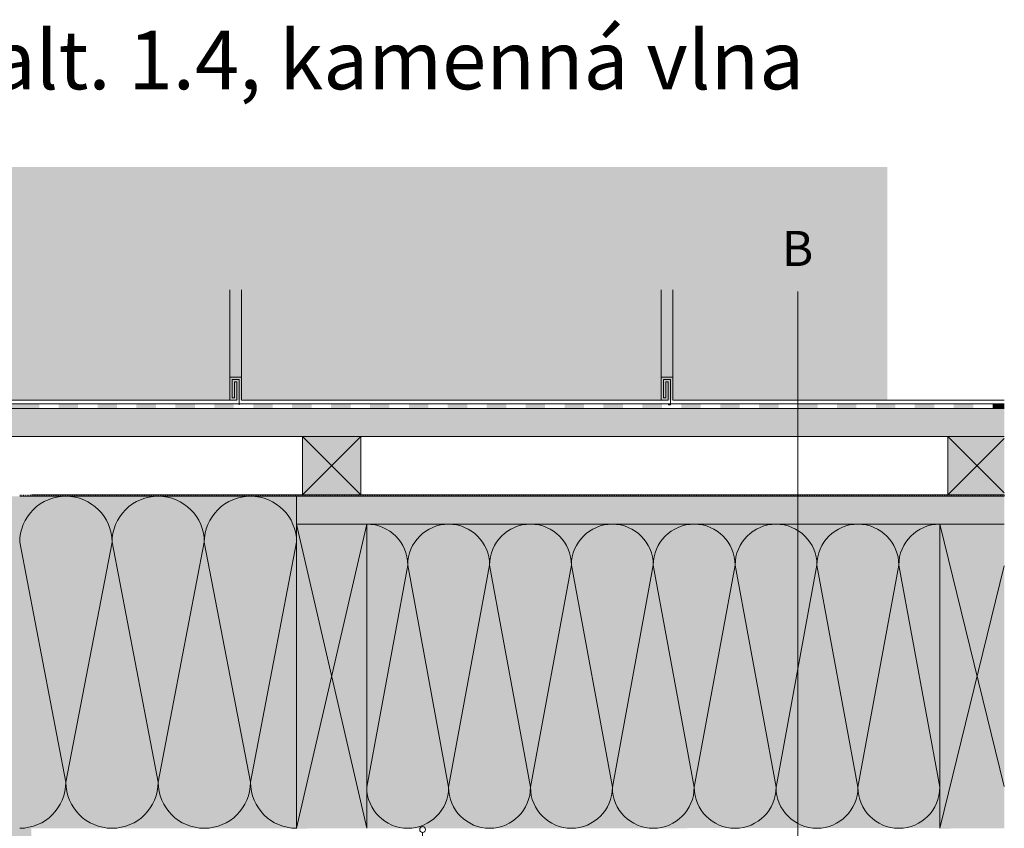
# Model space of a CAD drawing. Extents: x 11.49 to 14.89, y 20.64 to 22.4.
# Drawn here: x 12.43 to 13.27, y 21.71 to 22.4 of the extents above; entities that cross this region are included whole.
import ezdxf

# ---------------------------------------------------------------- set-up
doc = ezdxf.new("R2010")
doc.units = 0
doc.header["$MEASUREMENT"] = 0
doc.linetypes.add('PUNKTLINIE__ENG', pattern=[0.000448028, 0, -0.000448028])
for name, color, linetype, lineweight in [('0_Stift_Nr__7', 7, 'Continuous', 0), ('FARBEN_Stift_Nr__30', 30, 'Continuous', 0), ('FARBEN_Stift_Nr__32', 32, 'Continuous', 0), ('FARBEN_Stift_Nr__40', 40, 'Continuous', 0), ('LINIEN_Stift_Nr__1', 1, 'Continuous', 0), ('LINIEN_Stift_Nr__7', 7, 'Continuous', 0), ('OBJEKTE_Stift_Nr__7', 7, 'Continuous', 0), ('STRUKTUR_Stift_Nr__7', 7, 'Continuous', 0)]:
    doc.layers.add(name, color=color, linetype=linetype, lineweight=lineweight)
doc.layers.add('FARBEN_Stift_Nr__242', color=7, linetype='Continuous', lineweight=0, true_color=0xd0efef)
doc.layers.add('FARBEN_Stift_Nr__243', color=7, linetype='Continuous', lineweight=0, true_color=0xc3c146)
doc.layers.add('LINIEN', color=7, linetype='Continuous')
doc.styles.add('ERSTELLTER_STIL_1', font='arial.ttf')

# ---------------------------------------------------------------- blocks, each defined once
blk = doc.blocks.new('weiche Dämmung_2')
at = {"layer": '0_Stift_Nr__7', "linetype": 'Continuous'}
for p, q in [((0, 0.035), (0.035, 0.22499)), ((0.07, 0.035), (0.035, 0.22499)), ((0.07, 0.035), (0.105, 0.22499)), ((0.14, 0.035), (0.105, 0.22499)), ((0.14, 0.035), (0.17499, 0.22499)), ((0.20999, 0.035), (0.17499, 0.22499)), ((0.20999, 0.035), (0.24499, 0.22499)), ((0.27999, 0.035), (0.24499, 0.22499)), ((0.27999, 0.035), (0.31499, 0.22499)), ((0.34999, 0.035), (0.31499, 0.22499)), ((0.34999, 0.035), (0.38499, 0.22499)), ((0.41999, 0.035), (0.38499, 0.22499)), ((0.41999, 0.035), (0.45499, 0.22499)), ((0.48998, 0.035), (0.45499, 0.22499))]:
    blk.add_line(p, q, dxfattribs=at)
for centre, start, end in [((0, 0.22499), 0, 90), ((0.07, 0.22499), 90, 180), ((0.07, 0.22499), 0, 90), ((0.14, 0.22499), 90, 180), ((0.14, 0.22499), 0, 90), ((0.20999, 0.22499), 90, 180), ((0.20999, 0.22499), 0, 90), ((0.27999, 0.22499), 90, 180), ((0.27999, 0.22499), 0, 90), ((0.34999, 0.22499), 90, 180), ((0.34999, 0.22499), 0, 90), ((0.41999, 0.22499), 90, 180), ((0.41999, 0.22499), 0, 90), ((0.48998, 0.22499), 90, 180), ((0.035, 0.035), 180, 270), ((0.035, 0.035), 270, 0), ((0.105, 0.035), 180, 270), ((0.105, 0.035), 270, 0), ((0.17499, 0.035), 180, 270), ((0.17499, 0.035), 270, 0), ((0.24499, 0.035), 180, 270), ((0.24499, 0.035), 270, 0), ((0.31499, 0.035), 180, 270), ((0.31499, 0.035), 270, 0), ((0.38499, 0.035), 180, 270), ((0.38499, 0.035), 270, 0), ((0.45499, 0.035), 180, 270), ((0.45499, 0.035), 270, 0)]:
    blk.add_arc(centre, 0.035, start, end, dxfattribs=at)
blk = doc.blocks.new('weiche Dämmung_3')
at = {"layer": '0_Stift_Nr__7', "linetype": 'Continuous'}
for p, q in [((0, 0.03947), (0.03947, 0.24444)), ((0.07894, 0.03947), (0.03947, 0.24444)), ((0.07894, 0.03947), (0.11841, 0.24444)), ((0.15788, 0.03947), (0.11841, 0.24444)), ((0.15788, 0.03947), (0.19735, 0.24444)), ((0.23682, 0.03947), (0.19735, 0.24444))]:
    blk.add_line(p, q, dxfattribs=at)
for centre, start, end in [((0, 0.24444), 0, 90), ((0.07894, 0.24444), 90, 180), ((0.07894, 0.24444), 0, 90), ((0.15788, 0.24444), 90, 180), ((0.15788, 0.24444), 0, 90), ((0.23682, 0.24444), 90, 180), ((0.03947, 0.03947), 180, 270), ((0.03947, 0.03947), 270, 0), ((0.11841, 0.03947), 180, 270), ((0.11841, 0.03947), 270, 0), ((0.19735, 0.03947), 180, 270), ((0.19735, 0.03947), 270, 0)]:
    blk.add_arc(centre, 0.03947, start, end, dxfattribs=at)
blk = doc.blocks.new('Linie_1', base_point=(12.77617, 21.44304))
at = {"layer": 'LINIEN_Stift_Nr__1', "linetype": 'Continuous'}
blk.add_line((12.77617, 21.44304), (12.77617, 21.70903), dxfattribs=at)
blk.add_circle((12.77617, 21.71153), 0.0025, dxfattribs=at)

msp = doc.modelspace()

# ---------------------------------------------------------------- hatches: boundary and pattern name
at = {"layer": 'FARBEN_Stift_Nr__242', "linetype": 'Continuous'}
msp.add_hatch(color=256, dxfattribs=at).paths.add_polyline_path([(11.68951, 22.27791), (11.68951, 22.07855), (13.17351, 22.07855), (13.17351, 22.27791)], flags=0)
at = {"layer": 'FARBEN_Stift_Nr__243', "linetype": 'Continuous'}
h = msp.add_hatch(color=256, dxfattribs=at)
h.paths.add_polyline_path([(12.43161, 21.99654), (12.18503, 21.99655), (12.18503, 21.71253), (12.2466, 21.71253), (12.4216, 21.71253), (12.4216, 21.5723), (12.42161, 21.41076), (12.4216, 21.17266), (12.4216, 21.16076), (12.42162, 21.16076), (12.42161, 20.92276), (12.4216, 20.89456), (12.42169, 20.73676), (12.44161, 20.73676), (12.44161, 21.71253), (12.61662, 21.71253), (12.66843, 21.71253), (12.66843, 21.99654), (12.43161, 21.99655)], flags=0)
h.paths.add_polyline_path([(12.43161, 21.84265), (12.4316, 21.85253), (12.43161, 21.97253), (12.43161, 21.85253)], flags=0)
at = {"layer": 'FARBEN_Stift_Nr__30', "linetype": 'Continuous'}
for points in [[(11.60962, 22.04755), (12.43161, 22.04754), (13.27362, 22.04755), (13.27362, 22.07155), (12.43161, 22.07154), (11.60962, 22.07155)], [(13.27362, 21.99655), (12.66843, 21.99654), (12.66843, 21.97254), (12.72843, 21.97254), (13.21841, 21.97264), (13.21841, 21.97255), (13.22052, 21.97255), (13.27362, 21.97255)]]:
    msp.add_hatch(color=256, dxfattribs=at).paths.add_polyline_path(points, flags=0)
at = {"layer": 'FARBEN_Stift_Nr__32', "linetype": 'Continuous'}
for points in [[(12.72346, 21.99754), (12.72346, 22.04754), (12.67346, 22.04754), (12.67346, 21.99754)], [(13.27362, 22.04754), (13.22539, 22.04754), (13.22539, 21.99754), (13.27362, 21.99754)], [(12.72843, 21.97254), (12.66843, 21.97252), (12.66843, 21.71238), (12.72843, 21.71265)], [(13.27362, 21.97246), (13.21841, 21.97255), (13.21842, 21.7124), (13.27362, 21.71253)]]:
    msp.add_hatch(color=256, dxfattribs=at).paths.add_polyline_path(points, flags=0)
at = {"layer": 'FARBEN_Stift_Nr__40', "linetype": 'Continuous'}
msp.add_hatch(color=256, dxfattribs=at).paths.add_polyline_path([(12.72843, 21.97254), (12.72843, 21.71265), (13.21841, 21.71275), (13.21841, 21.97264)], flags=0)
at = {"layer": 'OBJEKTE_Stift_Nr__7', "linetype": 'Continuous'}
for points in [[(12.43161, 22.07155), (12.41492, 22.07155), (12.41492, 22.07555), (12.43161, 22.07555)], [(12.43161, 22.07155), (12.44829, 22.07155), (12.44829, 22.07555), (12.43161, 22.07555)], [(12.46493, 22.07155), (12.48157, 22.07155), (12.48157, 22.07555), (12.46493, 22.07555)], [(12.49821, 22.07155), (12.51485, 22.07155), (12.51485, 22.07555), (12.49821, 22.07555)], [(12.53149, 22.07155), (12.54813, 22.07155), (12.54813, 22.07555), (12.53149, 22.07555)], [(12.56477, 22.07155), (12.58141, 22.07155), (12.58141, 22.07555), (12.56477, 22.07555)], [(12.59805, 22.07155), (12.61469, 22.07155), (12.61469, 22.07555), (12.59805, 22.07555)], [(12.63133, 22.07155), (12.64797, 22.07155), (12.64797, 22.07555), (12.63133, 22.07555)], [(12.66461, 22.07155), (12.68125, 22.07155), (12.68125, 22.07555), (12.66461, 22.07555)], [(12.69789, 22.07155), (12.71453, 22.07155), (12.71453, 22.07555), (12.69789, 22.07555)], [(12.73117, 22.07155), (12.7478, 22.07155), (12.7478, 22.07555), (12.73117, 22.07555)], [(12.76444, 22.07155), (12.78108, 22.07155), (12.78108, 22.07555), (12.76444, 22.07555)], [(12.79772, 22.07155), (12.81436, 22.07155), (12.81436, 22.07555), (12.79772, 22.07555)], [(12.831, 22.07155), (12.84764, 22.07155), (12.84764, 22.07555), (12.831, 22.07555)], [(12.86428, 22.07155), (12.88092, 22.07155), (12.88092, 22.07555), (12.86428, 22.07555)], [(12.89756, 22.07155), (12.9142, 22.07155), (12.9142, 22.07555), (12.89756, 22.07555)], [(12.93084, 22.07155), (12.94748, 22.07155), (12.94748, 22.07555), (12.93084, 22.07555)], [(12.96412, 22.07155), (12.98076, 22.07155), (12.98076, 22.07555), (12.96412, 22.07555)], [(12.9974, 22.07155), (13.01404, 22.07155), (13.01404, 22.07555), (12.9974, 22.07555)], [(13.03068, 22.07155), (13.04732, 22.07155), (13.04732, 22.07555), (13.03068, 22.07555)], [(13.06396, 22.07155), (13.0806, 22.07155), (13.0806, 22.07555), (13.06396, 22.07555)], [(13.09724, 22.07155), (13.11388, 22.07155), (13.11388, 22.07555), (13.09724, 22.07555)], [(13.13052, 22.07155), (13.14716, 22.07155), (13.14716, 22.07555), (13.13052, 22.07555)], [(13.16379, 22.07155), (13.18043, 22.07155), (13.18043, 22.07555), (13.16379, 22.07555)], [(13.19707, 22.07155), (13.21371, 22.07155), (13.21371, 22.07555), (13.19707, 22.07555)], [(13.23035, 22.07155), (13.24699, 22.07155), (13.24699, 22.07555), (13.23035, 22.07555)], [(13.26363, 22.07155), (13.27362, 22.07155), (13.27362, 22.07555), (13.26363, 22.07555)]]:
    msp.add_hatch(color=256, dxfattribs=at).paths.add_polyline_path(points, flags=0)

# ---------------------------------------------------------------- linework, layer by layer
at = {"layer": 'LINIEN_Stift_Nr__7', "linetype": 'PUNKTLINIE__ENG'}
for p, q in [((12.61123, 22.0983), (12.61123, 22.17306)), ((12.62123, 22.0983), (12.62123, 22.17306)), ((12.98016, 22.0983), (12.98016, 22.17306)), ((12.99016, 22.0983), (12.99016, 22.17306))]:
    msp.add_line(p, q, dxfattribs=at)
at = {"layer": 'LINIEN_Stift_Nr__7', "linetype": 'Continuous'}
for p, q in [((13.09706, 22.17149), (13.09706, 21.44503)), ((12.61123, 22.0983), (12.61123, 22.07846)), ((12.61123, 22.0983), (12.62123, 22.0983)), ((12.61323, 22.08055), (12.61323, 22.0963)), ((12.61923, 22.0963), (12.61323, 22.0963)), ((12.61923, 22.07455), (12.61923, 22.0963)), ((12.62123, 22.07855), (12.62123, 22.0983)), ((12.98016, 22.0983), (12.98016, 22.07846)), ((12.98016, 22.0983), (12.99016, 22.0983)), ((12.98216, 22.08055), (12.98216, 22.0963)), ((12.98816, 22.0963), (12.98216, 22.0963)), ((12.98816, 22.07455), (12.98816, 22.0963)), ((12.99016, 22.07855), (12.99016, 22.0983)), ((12.61723, 22.0943), (12.61523, 22.0943)), ((12.61523, 22.08055), (12.61523, 22.0943)), ((12.61723, 22.0943), (12.61723, 22.07855)), ((12.98616, 22.0943), (12.98416, 22.0943)), ((12.98416, 22.08055), (12.98416, 22.0943)), ((12.98616, 22.0943), (12.98616, 22.07855)), ((12.61723, 22.07855), (12.24598, 22.07855)), ((12.61523, 22.08055), (12.61323, 22.08055)), ((12.98616, 22.07855), (12.62123, 22.07855)), ((12.98416, 22.08055), (12.98216, 22.08055)), ((13.27362, 22.07855), (12.99016, 22.07855)), ((12.43161, 22.07154), (11.60962, 22.07155)), ((12.43161, 22.07154), (11.78525, 22.07155)), ((12.43161, 22.07154), (13.27362, 22.07155)), ((12.43161, 22.07154), (13.07796, 22.07155)), ((12.60099, 22.07158), (12.76306, 22.07155)), ((12.98816, 22.07455), (12.98616, 22.07455)), ((12.99962, 22.07148), (13.16135, 22.07148)), ((12.72346, 22.04754), (12.67339, 21.99754)), ((12.72346, 21.99754), (12.67339, 22.04754)), ((12.67346, 22.04754), (12.72346, 21.99754)), ((12.67346, 21.99754), (12.67346, 22.04754)), ((12.67346, 21.99754), (12.72346, 22.04754)), ((12.72346, 22.04754), (12.72346, 21.99754)), ((12.90341, 22.04755), (12.99341, 22.04755)), ((13.27362, 21.99932), (13.22532, 22.04754)), ((13.27362, 22.04577), (13.22532, 21.99754)), ((13.22539, 21.99754), (13.22539, 22.04754)), ((13.22539, 21.99754), (13.27362, 22.04577)), ((12.43161, 21.99654), (13.27362, 21.99655)), ((13.27362, 21.99755), (12.44161, 21.99754)), ((12.66843, 21.99655), (12.66843, 21.71253)), ((12.66843, 21.97254), (13.27362, 21.97255)), ((12.66843, 21.71265), (12.72843, 21.97254)), ((12.66843, 21.97253), (12.72843, 21.71265)), ((12.72843, 21.97254), (12.72843, 21.71265)), ((13.21841, 21.97264), (13.27362, 21.74821)), ((13.21841, 21.97264), (13.21841, 21.71275)), ((13.22841, 21.97255), (13.27362, 21.97255)), ((13.21841, 21.71275), (13.27362, 21.93697))]:
    msp.add_line(p, q, dxfattribs=at)
at = {"layer": 'OBJEKTE_Stift_Nr__7', "linetype": 'Continuous'}
for p, q in [((11.60962, 22.07555), (12.43161, 22.07554)), ((12.43161, 22.07154), (11.60962, 22.07155)), ((13.27362, 22.07555), (12.43161, 22.07554)), ((12.43161, 22.07154), (13.27362, 22.07155))]:
    msp.add_line(p, q, dxfattribs=at)
at = {"layer": 'STRUKTUR_Stift_Nr__7', "linetype": 'Continuous'}
for p, q in [((11.60962, 22.04755), (12.43161, 22.04754)), ((13.27362, 22.04755), (12.43161, 22.04754)), ((12.4319, 21.99655), (12.4319, 21.99755)), ((12.4334, 21.99655), (12.4334, 21.99755)), ((12.4349, 21.99655), (12.4349, 21.99755)), ((12.4364, 21.99655), (12.4364, 21.99755)), ((12.4379, 21.99655), (12.4379, 21.99755)), ((12.4394, 21.99655), (12.4394, 21.99755)), ((12.4409, 21.99655), (12.4409, 21.99755)), ((12.4424, 21.99655), (12.4424, 21.99755)), ((12.4439, 21.99655), (12.4439, 21.99755)), ((12.4454, 21.99655), (12.4454, 21.99755)), ((12.4469, 21.99655), (12.4469, 21.99755)), ((12.4484, 21.99655), (12.4484, 21.99755)), ((12.4499, 21.99655), (12.4499, 21.99755)), ((12.4514, 21.99655), (12.4514, 21.99755)), ((12.4529, 21.99655), (12.4529, 21.99755)), ((12.4544, 21.99655), (12.4544, 21.99755)), ((12.4559, 21.99655), (12.4559, 21.99755)), ((12.4574, 21.99655), (12.4574, 21.99755)), ((12.4589, 21.99655), (12.4589, 21.99755)), ((12.4604, 21.99655), (12.4604, 21.99755)), ((12.4619, 21.99655), (12.4619, 21.99755)), ((12.4634, 21.99655), (12.4634, 21.99755)), ((12.4649, 21.99655), (12.4649, 21.99755)), ((12.4664, 21.99655), (12.4664, 21.99755)), ((12.4679, 21.99655), (12.4679, 21.99755)), ((12.4694, 21.99655), (12.4694, 21.99755)), ((12.4709, 21.99655), (12.4709, 21.99755)), ((12.4724, 21.99655), (12.4724, 21.99755)), ((12.4739, 21.99655), (12.4739, 21.99755)), ((12.4754, 21.99655), (12.4754, 21.99755)), ((12.4769, 21.99655), (12.4769, 21.99755)), ((12.4784, 21.99655), (12.4784, 21.99755)), ((12.4799, 21.99655), (12.4799, 21.99755)), ((12.4814, 21.99655), (12.4814, 21.99755)), ((12.4829, 21.99655), (12.4829, 21.99755)), ((12.4844, 21.99655), (12.4844, 21.99755)), ((12.4859, 21.99655), (12.4859, 21.99755)), ((12.4874, 21.99655), (12.4874, 21.99755)), ((12.4889, 21.99655), (12.4889, 21.99755)), ((12.4904, 21.99655), (12.4904, 21.99755)), ((12.4919, 21.99655), (12.4919, 21.99755)), ((12.4934, 21.99655), (12.4934, 21.99755)), ((12.4949, 21.99655), (12.4949, 21.99755)), ((12.4964, 21.99655), (12.4964, 21.99755)), ((12.4979, 21.99655), (12.4979, 21.99755)), ((12.4994, 21.99655), (12.4994, 21.99755)), ((12.5009, 21.99655), (12.5009, 21.99755)), ((12.5024, 21.99655), (12.5024, 21.99755)), ((12.5039, 21.99655), (12.5039, 21.99755)), ((12.5054, 21.99655), (12.5054, 21.99755)), ((12.5069, 21.99655), (12.5069, 21.99755)), ((12.5084, 21.99655), (12.5084, 21.99755)), ((12.5099, 21.99655), (12.5099, 21.99755)), ((12.5114, 21.99655), (12.5114, 21.99755)), ((12.5129, 21.99655), (12.5129, 21.99755)), ((12.5144, 21.99655), (12.5144, 21.99755)), ((12.5159, 21.99655), (12.5159, 21.99755)), ((12.5174, 21.99655), (12.5174, 21.99755)), ((12.5189, 21.99655), (12.5189, 21.99755)), ((12.5204, 21.99655), (12.5204, 21.99755)), ((12.5219, 21.99655), (12.5219, 21.99755)), ((12.5234, 21.99655), (12.5234, 21.99755)), ((12.5249, 21.99655), (12.5249, 21.99755)), ((12.5264, 21.99655), (12.5264, 21.99755)), ((12.5279, 21.99655), (12.5279, 21.99755)), ((12.5294, 21.99655), (12.5294, 21.99755)), ((12.5309, 21.99655), (12.5309, 21.99755)), ((12.5324, 21.99655), (12.5324, 21.99755)), ((12.5339, 21.99655), (12.5339, 21.99755)), ((12.5354, 21.99655), (12.5354, 21.99755)), ((12.5369, 21.99655), (12.5369, 21.99755)), ((12.5384, 21.99655), (12.5384, 21.99755)), ((12.5399, 21.99655), (12.5399, 21.99755)), ((12.5414, 21.99655), (12.5414, 21.99755)), ((12.5429, 21.99655), (12.5429, 21.99755)), ((12.5444, 21.99655), (12.5444, 21.99755)), ((12.5459, 21.99655), (12.5459, 21.99755)), ((12.5474, 21.99655), (12.5474, 21.99755)), ((12.5489, 21.99655), (12.5489, 21.99755)), ((12.5504, 21.99655), (12.5504, 21.99755)), ((12.5519, 21.99655), (12.5519, 21.99755)), ((12.5534, 21.99655), (12.5534, 21.99755)), ((12.5549, 21.99655), (12.5549, 21.99755)), ((12.5564, 21.99655), (12.5564, 21.99755)), ((12.5579, 21.99655), (12.5579, 21.99755)), ((12.5594, 21.99655), (12.5594, 21.99755)), ((12.5609, 21.99655), (12.5609, 21.99755)), ((12.5624, 21.99655), (12.5624, 21.99755)), ((12.5639, 21.99655), (12.5639, 21.99755)), ((12.5654, 21.99655), (12.5654, 21.99755)), ((12.5669, 21.99655), (12.5669, 21.99755)), ((12.5684, 21.99655), (12.5684, 21.99755)), ((12.5699, 21.99655), (12.5699, 21.99755)), ((12.5714, 21.99655), (12.5714, 21.99755)), ((12.5729, 21.99655), (12.5729, 21.99755)), ((12.5744, 21.99655), (12.5744, 21.99755)), ((12.5759, 21.99655), (12.5759, 21.99755)), ((12.5774, 21.99655), (12.5774, 21.99755)), ((12.5789, 21.99655), (12.5789, 21.99755)), ((12.5804, 21.99655), (12.5804, 21.99755)), ((12.5819, 21.99655), (12.5819, 21.99755)), ((12.5834, 21.99655), (12.5834, 21.99755)), ((12.5849, 21.99655), (12.5849, 21.99755)), ((12.5864, 21.99655), (12.5864, 21.99755)), ((12.5879, 21.99655), (12.5879, 21.99755)), ((12.5894, 21.99655), (12.5894, 21.99755)), ((12.5909, 21.99655), (12.5909, 21.99755)), ((12.5924, 21.99655), (12.5924, 21.99755)), ((12.5939, 21.99655), (12.5939, 21.99755)), ((12.5954, 21.99655), (12.5954, 21.99755)), ((12.5969, 21.99655), (12.5969, 21.99755)), ((12.5984, 21.99655), (12.5984, 21.99755)), ((12.5999, 21.99655), (12.5999, 21.99755)), ((12.6014, 21.99655), (12.6014, 21.99755)), ((12.6029, 21.99655), (12.6029, 21.99755)), ((12.6044, 21.99655), (12.6044, 21.99755)), ((12.6059, 21.99655), (12.6059, 21.99755)), ((12.6074, 21.99655), (12.6074, 21.99755)), ((12.6089, 21.99655), (12.6089, 21.99755)), ((12.6104, 21.99655), (12.6104, 21.99755)), ((12.6119, 21.99655), (12.6119, 21.99755)), ((12.6134, 21.99655), (12.6134, 21.99755)), ((12.6149, 21.99655), (12.6149, 21.99755)), ((12.6164, 21.99655), (12.6164, 21.99755)), ((12.6179, 21.99655), (12.6179, 21.99755)), ((12.6194, 21.99655), (12.6194, 21.99755)), ((12.6209, 21.99655), (12.6209, 21.99755)), ((12.6224, 21.99655), (12.6224, 21.99755)), ((12.6239, 21.99655), (12.6239, 21.99755)), ((12.6254, 21.99655), (12.6254, 21.99755)), ((12.6269, 21.99655), (12.6269, 21.99755)), ((12.6284, 21.99655), (12.6284, 21.99755)), ((12.6299, 21.99655), (12.6299, 21.99755)), ((12.6314, 21.99655), (12.6314, 21.99755)), ((12.6329, 21.99655), (12.6329, 21.99755)), ((12.6344, 21.99655), (12.6344, 21.99755)), ((12.6359, 21.99655), (12.6359, 21.99755)), ((12.6374, 21.99655), (12.6374, 21.99755)), ((12.6389, 21.99655), (12.6389, 21.99755)), ((12.6404, 21.99655), (12.6404, 21.99755)), ((12.6419, 21.99655), (12.6419, 21.99755)), ((12.6434, 21.99655), (12.6434, 21.99755)), ((12.6449, 21.99655), (12.6449, 21.99755)), ((12.6464, 21.99655), (12.6464, 21.99755)), ((12.6479, 21.99655), (12.6479, 21.99755)), ((12.6494, 21.99655), (12.6494, 21.99755)), ((12.6509, 21.99655), (12.6509, 21.99755)), ((12.6524, 21.99655), (12.6524, 21.99755)), ((12.6539, 21.99655), (12.6539, 21.99755)), ((12.6554, 21.99655), (12.6554, 21.99755)), ((12.6569, 21.99655), (12.6569, 21.99755)), ((12.6584, 21.99655), (12.6584, 21.99755)), ((12.6599, 21.99655), (12.6599, 21.99755)), ((12.6614, 21.99655), (12.6614, 21.99755)), ((12.6629, 21.99655), (12.6629, 21.99755)), ((12.6644, 21.99655), (12.6644, 21.99755)), ((12.6659, 21.99655), (12.6659, 21.99755)), ((12.6674, 21.99655), (12.6674, 21.99755)), ((12.6689, 21.99655), (12.6689, 21.99755)), ((12.6704, 21.99655), (12.6704, 21.99755)), ((12.6719, 21.99655), (12.6719, 21.99755)), ((12.6734, 21.99655), (12.6734, 21.99755)), ((12.6749, 21.99655), (12.6749, 21.99755)), ((12.6764, 21.99655), (12.6764, 21.99755)), ((12.6779, 21.99655), (12.6779, 21.99755)), ((12.6794, 21.99655), (12.6794, 21.99755)), ((12.6809, 21.99655), (12.6809, 21.99755)), ((12.6824, 21.99655), (12.6824, 21.99755)), ((12.6839, 21.99655), (12.6839, 21.99755)), ((12.6854, 21.99655), (12.6854, 21.99755)), ((12.6869, 21.99655), (12.6869, 21.99755)), ((12.6884, 21.99655), (12.6884, 21.99755)), ((12.6899, 21.99655), (12.6899, 21.99755)), ((12.6914, 21.99655), (12.6914, 21.99755)), ((12.6929, 21.99655), (12.6929, 21.99755)), ((12.6944, 21.99655), (12.6944, 21.99755)), ((12.6959, 21.99655), (12.6959, 21.99755)), ((12.6974, 21.99655), (12.6974, 21.99755)), ((12.6989, 21.99655), (12.6989, 21.99755)), ((12.7004, 21.99655), (12.7004, 21.99755)), ((12.7019, 21.99655), (12.7019, 21.99755)), ((12.7034, 21.99655), (12.7034, 21.99755)), ((12.7049, 21.99655), (12.7049, 21.99755)), ((12.7064, 21.99655), (12.7064, 21.99755)), ((12.7079, 21.99655), (12.7079, 21.99755)), ((12.7094, 21.99655), (12.7094, 21.99755)), ((12.7109, 21.99655), (12.7109, 21.99755)), ((12.7124, 21.99655), (12.7124, 21.99755)), ((12.7139, 21.99655), (12.7139, 21.99755)), ((12.7154, 21.99655), (12.7154, 21.99755)), ((12.7169, 21.99655), (12.7169, 21.99755)), ((12.7184, 21.99655), (12.7184, 21.99755)), ((12.7199, 21.99655), (12.7199, 21.99755)), ((12.7214, 21.99655), (12.7214, 21.99755)), ((12.7229, 21.99655), (12.7229, 21.99755)), ((12.7244, 21.99655), (12.7244, 21.99755)), ((12.7259, 21.99655), (12.7259, 21.99755)), ((12.7274, 21.99655), (12.7274, 21.99755)), ((12.7289, 21.99655), (12.7289, 21.99755)), ((12.7304, 21.99755), (12.7304, 21.99655)), ((12.7319, 21.99655), (12.7319, 21.99755)), ((12.7334, 21.99755), (12.7334, 21.99655)), ((12.7349, 21.99655), (12.7349, 21.99755)), ((12.7364, 21.99755), (12.7364, 21.99655)), ((12.7379, 21.99655), (12.7379, 21.99755)), ((12.7394, 21.99755), (12.7394, 21.99655)), ((12.7409, 21.99655), (12.7409, 21.99755)), ((12.7424, 21.99755), (12.7424, 21.99655)), ((12.7439, 21.99655), (12.7439, 21.99755)), ((12.7454, 21.99755), (12.7454, 21.99655)), ((12.7469, 21.99655), (12.7469, 21.99755)), ((12.7484, 21.99755), (12.7484, 21.99655)), ((12.7499, 21.99655), (12.7499, 21.99755)), ((12.7514, 21.99755), (12.7514, 21.99655)), ((12.7529, 21.99655), (12.7529, 21.99755)), ((12.7544, 21.99755), (12.7544, 21.99655)), ((12.7559, 21.99655), (12.7559, 21.99755)), ((12.7574, 21.99755), (12.7574, 21.99655)), ((12.7589, 21.99655), (12.7589, 21.99755)), ((12.7604, 21.99755), (12.7604, 21.99655)), ((12.7619, 21.99655), (12.7619, 21.99755)), ((12.7634, 21.99755), (12.7634, 21.99655)), ((12.7649, 21.99655), (12.7649, 21.99755)), ((12.7664, 21.99755), (12.7664, 21.99655)), ((12.7679, 21.99655), (12.7679, 21.99755)), ((12.7694, 21.99755), (12.7694, 21.99655)), ((12.7709, 21.99655), (12.7709, 21.99755)), ((12.7724, 21.99755), (12.7724, 21.99655)), ((12.7739, 21.99655), (12.7739, 21.99755)), ((12.7754, 21.99755), (12.7754, 21.99655)), ((12.7769, 21.99655), (12.7769, 21.99755)), ((12.7784, 21.99755), (12.7784, 21.99655)), ((12.7799, 21.99655), (12.7799, 21.99755)), ((12.7814, 21.99755), (12.7814, 21.99655)), ((12.7829, 21.99655), (12.7829, 21.99755)), ((12.7844, 21.99755), (12.7844, 21.99655)), ((12.7859, 21.99655), (12.7859, 21.99755)), ((12.7874, 21.99755), (12.7874, 21.99655)), ((12.7889, 21.99655), (12.7889, 21.99755)), ((12.7904, 21.99755), (12.7904, 21.99655)), ((12.7919, 21.99655), (12.7919, 21.99755)), ((12.7934, 21.99755), (12.7934, 21.99655)), ((12.7949, 21.99655), (12.7949, 21.99755)), ((12.7964, 21.99755), (12.7964, 21.99655)), ((12.7979, 21.99655), (12.7979, 21.99755)), ((12.7994, 21.99755), (12.7994, 21.99655)), ((12.8009, 21.99655), (12.8009, 21.99755)), ((12.8024, 21.99755), (12.8024, 21.99655)), ((12.8039, 21.99655), (12.8039, 21.99755)), ((12.8054, 21.99755), (12.8054, 21.99655)), ((12.8069, 21.99655), (12.8069, 21.99755)), ((12.8084, 21.99755), (12.8084, 21.99655)), ((12.8099, 21.99655), (12.8099, 21.99755)), ((12.8114, 21.99755), (12.8114, 21.99655)), ((12.8129, 21.99655), (12.8129, 21.99755)), ((12.8144, 21.99755), (12.8144, 21.99655)), ((12.8159, 21.99655), (12.8159, 21.99755)), ((12.8174, 21.99755), (12.8174, 21.99655)), ((12.8189, 21.99655), (12.8189, 21.99755)), ((12.8204, 21.99755), (12.8204, 21.99655)), ((12.8219, 21.99655), (12.8219, 21.99755)), ((12.8234, 21.99755), (12.8234, 21.99655)), ((12.8249, 21.99655), (12.8249, 21.99755)), ((12.8264, 21.99755), (12.8264, 21.99655)), ((12.8279, 21.99655), (12.8279, 21.99755)), ((12.8294, 21.99755), (12.8294, 21.99655)), ((12.8309, 21.99655), (12.8309, 21.99755)), ((12.8324, 21.99755), (12.8324, 21.99655)), ((12.8339, 21.99655), (12.8339, 21.99755)), ((12.8354, 21.99755), (12.8354, 21.99655)), ((12.8369, 21.99655), (12.8369, 21.99755)), ((12.8384, 21.99755), (12.8384, 21.99655)), ((12.8399, 21.99655), (12.8399, 21.99755)), ((12.8414, 21.99755), (12.8414, 21.99655)), ((12.8429, 21.99655), (12.8429, 21.99755)), ((12.8444, 21.99755), (12.8444, 21.99655)), ((12.8459, 21.99655), (12.8459, 21.99755)), ((12.8474, 21.99755), (12.8474, 21.99655)), ((12.8489, 21.99655), (12.8489, 21.99755)), ((12.8504, 21.99755), (12.8504, 21.99655)), ((12.8519, 21.99655), (12.8519, 21.99755)), ((12.8534, 21.99755), (12.8534, 21.99655)), ((12.8549, 21.99655), (12.8549, 21.99755)), ((12.8564, 21.99755), (12.8564, 21.99655)), ((12.8579, 21.99655), (12.8579, 21.99755)), ((12.8594, 21.99755), (12.8594, 21.99655)), ((12.8609, 21.99655), (12.8609, 21.99755)), ((12.8624, 21.99755), (12.8624, 21.99655)), ((12.8639, 21.99655), (12.8639, 21.99755)), ((12.8654, 21.99755), (12.8654, 21.99655)), ((12.8669, 21.99655), (12.8669, 21.99755)), ((12.8684, 21.99755), (12.8684, 21.99655)), ((12.8699, 21.99655), (12.8699, 21.99755)), ((12.8714, 21.99755), (12.8714, 21.99655)), ((12.8729, 21.99655), (12.8729, 21.99755)), ((12.8744, 21.99755), (12.8744, 21.99655)), ((12.8759, 21.99655), (12.8759, 21.99755)), ((12.8774, 21.99755), (12.8774, 21.99655)), ((12.8789, 21.99655), (12.8789, 21.99755)), ((12.8804, 21.99755), (12.8804, 21.99655)), ((12.8819, 21.99655), (12.8819, 21.99755)), ((12.8834, 21.99755), (12.8834, 21.99655)), ((12.8849, 21.99655), (12.8849, 21.99755)), ((12.8864, 21.99755), (12.8864, 21.99655)), ((12.8879, 21.99655), (12.8879, 21.99755)), ((12.8894, 21.99755), (12.8894, 21.99655)), ((12.8909, 21.99655), (12.8909, 21.99755)), ((12.8924, 21.99755), (12.8924, 21.99655)), ((12.8939, 21.99655), (12.8939, 21.99755)), ((12.8954, 21.99755), (12.8954, 21.99655)), ((12.8969, 21.99655), (12.8969, 21.99755)), ((12.8984, 21.99755), (12.8984, 21.99655)), ((12.8999, 21.99655), (12.8999, 21.99755)), ((12.9014, 21.99755), (12.9014, 21.99655)), ((12.9029, 21.99655), (12.9029, 21.99755)), ((12.9044, 21.99755), (12.9044, 21.99655)), ((12.9059, 21.99655), (12.9059, 21.99755)), ((12.9074, 21.99755), (12.9074, 21.99655)), ((12.9089, 21.99655), (12.9089, 21.99755)), ((12.9104, 21.99755), (12.9104, 21.99655)), ((12.9119, 21.99655), (12.9119, 21.99755)), ((12.9134, 21.99755), (12.9134, 21.99655)), ((12.9149, 21.99655), (12.9149, 21.99755)), ((12.9164, 21.99755), (12.9164, 21.99655)), ((12.9179, 21.99755), (12.9179, 21.99655)), ((12.9194, 21.99755), (12.9194, 21.99655)), ((12.9209, 21.99755), (12.9209, 21.99655)), ((12.9224, 21.99755), (12.9224, 21.99655)), ((12.9239, 21.99755), (12.9239, 21.99655)), ((12.9254, 21.99755), (12.9254, 21.99655)), ((12.9269, 21.99755), (12.9269, 21.99655)), ((12.9284, 21.99755), (12.9284, 21.99655)), ((12.9299, 21.99755), (12.9299, 21.99655)), ((12.9314, 21.99755), (12.9314, 21.99655)), ((12.9329, 21.99755), (12.9329, 21.99655)), ((12.9344, 21.99755), (12.9344, 21.99655)), ((12.9359, 21.99755), (12.9359, 21.99655)), ((12.9374, 21.99755), (12.9374, 21.99655)), ((12.9389, 21.99755), (12.9389, 21.99655)), ((12.9404, 21.99755), (12.9404, 21.99655)), ((12.9419, 21.99755), (12.9419, 21.99655)), ((12.9434, 21.99755), (12.9434, 21.99655)), ((12.9449, 21.99755), (12.9449, 21.99655)), ((12.9464, 21.99755), (12.9464, 21.99655)), ((12.9479, 21.99755), (12.9479, 21.99655)), ((12.9494, 21.99755), (12.9494, 21.99655)), ((12.9509, 21.99755), (12.9509, 21.99655)), ((12.9524, 21.99755), (12.9524, 21.99655)), ((12.9539, 21.99755), (12.9539, 21.99655)), ((12.9554, 21.99755), (12.9554, 21.99655)), ((12.9569, 21.99755), (12.9569, 21.99655)), ((12.9579, 21.99655), (12.9579, 21.99755)), ((12.9594, 21.99755), (12.9594, 21.99655)), ((12.9609, 21.99655), (12.9609, 21.99755)), ((12.9624, 21.99755), (12.9624, 21.99655)), ((12.9639, 21.99655), (12.9639, 21.99755)), ((12.9654, 21.99755), (12.9654, 21.99655)), ((12.9669, 21.99655), (12.9669, 21.99755)), ((12.9684, 21.99755), (12.9684, 21.99655)), ((12.9699, 21.99655), (12.9699, 21.99755)), ((12.9714, 21.99755), (12.9714, 21.99655)), ((12.9729, 21.99655), (12.9729, 21.99755)), ((12.9744, 21.99755), (12.9744, 21.99655)), ((12.9759, 21.99655), (12.9759, 21.99755)), ((12.9774, 21.99755), (12.9774, 21.99655)), ((12.9789, 21.99655), (12.9789, 21.99755)), ((12.9804, 21.99755), (12.9804, 21.99655)), ((12.9819, 21.99655), (12.9819, 21.99755)), ((12.9834, 21.99755), (12.9834, 21.99655)), ((12.9849, 21.99655), (12.9849, 21.99755)), ((12.9864, 21.99755), (12.9864, 21.99655)), ((12.9879, 21.99655), (12.9879, 21.99755)), ((12.9894, 21.99755), (12.9894, 21.99655)), ((12.9909, 21.99655), (12.9909, 21.99755)), ((12.9924, 21.99755), (12.9924, 21.99655)), ((12.9939, 21.99655), (12.9939, 21.99755)), ((12.9954, 21.99755), (12.9954, 21.99655)), ((12.9969, 21.99655), (12.9969, 21.99755)), ((12.9984, 21.99755), (12.9984, 21.99655)), ((12.9999, 21.99655), (12.9999, 21.99755)), ((13.0014, 21.99755), (13.0014, 21.99655)), ((13.0029, 21.99655), (13.0029, 21.99755)), ((13.0044, 21.99755), (13.0044, 21.99655)), ((13.0059, 21.99655), (13.0059, 21.99755)), ((13.0074, 21.99755), (13.0074, 21.99655)), ((13.0089, 21.99655), (13.0089, 21.99755)), ((13.0104, 21.99755), (13.0104, 21.99655)), ((13.0119, 21.99655), (13.0119, 21.99755)), ((13.0134, 21.99755), (13.0134, 21.99655)), ((13.0149, 21.99655), (13.0149, 21.99755)), ((13.0164, 21.99755), (13.0164, 21.99655)), ((13.0179, 21.99655), (13.0179, 21.99755)), ((13.0194, 21.99755), (13.0194, 21.99655)), ((13.0209, 21.99655), (13.0209, 21.99755)), ((13.0224, 21.99755), (13.0224, 21.99655)), ((13.0239, 21.99655), (13.0239, 21.99755)), ((13.0254, 21.99755), (13.0254, 21.99655)), ((13.0269, 21.99655), (13.0269, 21.99755)), ((13.0289, 21.99755), (13.0289, 21.99655)), ((13.0304, 21.99655), (13.0304, 21.99755)), ((13.0319, 21.99755), (13.0319, 21.99655)), ((13.0334, 21.99755), (13.0334, 21.99655)), ((13.0349, 21.99655), (13.0349, 21.99755)), ((13.0364, 21.99755), (13.0364, 21.99655)), ((13.0379, 21.99755), (13.0379, 21.99655)), ((13.0394, 21.99655), (13.0394, 21.99755)), ((13.0409, 21.99755), (13.0409, 21.99655)), ((13.0424, 21.99755), (13.0424, 21.99655)), ((13.0439, 21.99655), (13.0439, 21.99755)), ((13.0454, 21.99755), (13.0454, 21.99655)), ((13.0469, 21.99755), (13.0469, 21.99655)), ((13.0484, 21.99655), (13.0484, 21.99755)), ((13.0499, 21.99755), (13.0499, 21.99655)), ((13.0514, 21.99755), (13.0514, 21.99655)), ((13.0529, 21.99655), (13.0529, 21.99755)), ((13.0544, 21.99755), (13.0544, 21.99655)), ((13.0559, 21.99755), (13.0559, 21.99655)), ((13.0574, 21.99655), (13.0574, 21.99755)), ((13.0589, 21.99755), (13.0589, 21.99655)), ((13.0604, 21.99755), (13.0604, 21.99655)), ((13.0619, 21.99655), (13.0619, 21.99755)), ((13.0634, 21.99755), (13.0634, 21.99655)), ((13.0649, 21.99755), (13.0649, 21.99655)), ((13.0664, 21.99655), (13.0664, 21.99755)), ((13.0679, 21.99755), (13.0679, 21.99655)), ((13.0694, 21.99755), (13.0694, 21.99655)), ((13.0709, 21.99655), (13.0709, 21.99755)), ((13.0724, 21.99755), (13.0724, 21.99655)), ((13.0739, 21.99755), (13.0739, 21.99655)), ((13.0754, 21.99655), (13.0754, 21.99755)), ((13.0769, 21.99755), (13.0769, 21.99655)), ((13.0784, 21.99755), (13.0784, 21.99655)), ((13.0799, 21.99655), (13.0799, 21.99755)), ((13.0814, 21.99755), (13.0814, 21.99655)), ((13.0829, 21.99755), (13.0829, 21.99655)), ((13.0844, 21.99655), (13.0844, 21.99755)), ((13.0859, 21.99755), (13.0859, 21.99655)), ((13.0874, 21.99755), (13.0874, 21.99655)), ((13.0889, 21.99655), (13.0889, 21.99755)), ((13.0904, 21.99755), (13.0904, 21.99655)), ((13.0919, 21.99755), (13.0919, 21.99655)), ((13.0934, 21.99655), (13.0934, 21.99755)), ((13.0949, 21.99755), (13.0949, 21.99655)), ((13.0964, 21.99755), (13.0964, 21.99655)), ((13.0979, 21.99655), (13.0979, 21.99755)), ((13.0994, 21.99755), (13.0994, 21.99655)), ((13.1009, 21.99755), (13.1009, 21.99655)), ((13.1024, 21.99655), (13.1024, 21.99755)), ((13.1039, 21.99755), (13.1039, 21.99655)), ((13.1054, 21.99755), (13.1054, 21.99655)), ((13.1069, 21.99655), (13.1069, 21.99755)), ((13.1084, 21.99755), (13.1084, 21.99655)), ((13.1099, 21.99755), (13.1099, 21.99655)), ((13.1114, 21.99655), (13.1114, 21.99755)), ((13.1129, 21.99755), (13.1129, 21.99655)), ((13.1144, 21.99755), (13.1144, 21.99655)), ((13.1159, 21.99655), (13.1159, 21.99755)), ((13.1174, 21.99755), (13.1174, 21.99655)), ((13.1189, 21.99755), (13.1189, 21.99655)), ((13.1204, 21.99655), (13.1204, 21.99755)), ((13.1219, 21.99755), (13.1219, 21.99655)), ((13.1234, 21.99755), (13.1234, 21.99655)), ((13.1249, 21.99655), (13.1249, 21.99755)), ((13.1264, 21.99755), (13.1264, 21.99655)), ((13.1279, 21.99755), (13.1279, 21.99655)), ((13.1294, 21.99655), (13.1294, 21.99755)), ((13.1309, 21.99755), (13.1309, 21.99655)), ((13.1324, 21.99755), (13.1324, 21.99655)), ((13.1339, 21.99655), (13.1339, 21.99755)), ((13.1354, 21.99755), (13.1354, 21.99655)), ((13.1369, 21.99755), (13.1369, 21.99655)), ((13.1384, 21.99655), (13.1384, 21.99755)), ((13.1399, 21.99755), (13.1399, 21.99655)), ((13.1414, 21.99755), (13.1414, 21.99655)), ((13.1429, 21.99655), (13.1429, 21.99755)), ((13.1444, 21.99755), (13.1444, 21.99655)), ((13.1459, 21.99755), (13.1459, 21.99655)), ((13.1474, 21.99655), (13.1474, 21.99755)), ((13.1489, 21.99755), (13.1489, 21.99655)), ((13.1504, 21.99755), (13.1504, 21.99655)), ((13.1519, 21.99655), (13.1519, 21.99755)), ((13.1534, 21.99755), (13.1534, 21.99655)), ((13.1549, 21.99755), (13.1549, 21.99655)), ((13.1564, 21.99655), (13.1564, 21.99755)), ((13.1579, 21.99755), (13.1579, 21.99655)), ((13.1594, 21.99755), (13.1594, 21.99655)), ((13.1609, 21.99655), (13.1609, 21.99755)), ((13.1624, 21.99755), (13.1624, 21.99655)), ((13.1639, 21.99755), (13.1639, 21.99655)), ((13.1654, 21.99655), (13.1654, 21.99755)), ((13.1669, 21.99755), (13.1669, 21.99655)), ((13.1684, 21.99755), (13.1684, 21.99655)), ((13.1699, 21.99655), (13.1699, 21.99755)), ((13.1714, 21.99755), (13.1714, 21.99655)), ((13.1729, 21.99755), (13.1729, 21.99655)), ((13.1744, 21.99655), (13.1744, 21.99755)), ((13.1759, 21.99755), (13.1759, 21.99655)), ((13.1774, 21.99755), (13.1774, 21.99655)), ((13.1789, 21.99655), (13.1789, 21.99755)), ((13.1804, 21.99755), (13.1804, 21.99655)), ((13.1819, 21.99755), (13.1819, 21.99655)), ((13.1834, 21.99655), (13.1834, 21.99755)), ((13.1849, 21.99755), (13.1849, 21.99655)), ((13.1864, 21.99755), (13.1864, 21.99655)), ((13.1879, 21.99655), (13.1879, 21.99755)), ((13.1894, 21.99755), (13.1894, 21.99655)), ((13.1909, 21.99755), (13.1909, 21.99655)), ((13.1924, 21.99655), (13.1924, 21.99755)), ((13.1939, 21.99755), (13.1939, 21.99655)), ((13.1954, 21.99755), (13.1954, 21.99655)), ((13.1969, 21.99655), (13.1969, 21.99755)), ((13.1984, 21.99755), (13.1984, 21.99655)), ((13.1999, 21.99755), (13.1999, 21.99655)), ((13.2014, 21.99655), (13.2014, 21.99755)), ((13.2029, 21.99755), (13.2029, 21.99655)), ((13.2044, 21.99755), (13.2044, 21.99655)), ((13.2059, 21.99655), (13.2059, 21.99755)), ((13.2074, 21.99755), (13.2074, 21.99655)), ((13.2089, 21.99755), (13.2089, 21.99655)), ((13.2104, 21.99655), (13.2104, 21.99755)), ((13.2119, 21.99755), (13.2119, 21.99655)), ((13.2134, 21.99755), (13.2134, 21.99655)), ((13.2149, 21.99655), (13.2149, 21.99755)), ((13.2164, 21.99755), (13.2164, 21.99655)), ((13.2179, 21.99755), (13.2179, 21.99655)), ((13.2194, 21.99655), (13.2194, 21.99755)), ((13.2209, 21.99755), (13.2209, 21.99655)), ((13.2224, 21.99755), (13.2224, 21.99655)), ((13.2239, 21.99655), (13.2239, 21.99755)), ((13.2254, 21.99755), (13.2254, 21.99655)), ((13.2269, 21.99755), (13.2269, 21.99655)), ((13.2284, 21.99655), (13.2284, 21.99755)), ((13.2299, 21.99755), (13.2299, 21.99655)), ((13.2314, 21.99755), (13.2314, 21.99655)), ((13.2329, 21.99655), (13.2329, 21.99755)), ((13.2344, 21.99755), (13.2344, 21.99655)), ((13.2359, 21.99755), (13.2359, 21.99655)), ((13.2374, 21.99655), (13.2374, 21.99755)), ((13.2389, 21.99755), (13.2389, 21.99655)), ((13.2404, 21.99755), (13.2404, 21.99655)), ((13.2419, 21.99655), (13.2419, 21.99755)), ((13.2434, 21.99755), (13.2434, 21.99655)), ((13.2449, 21.99755), (13.2449, 21.99655)), ((13.2464, 21.99655), (13.2464, 21.99755)), ((13.2479, 21.99755), (13.2479, 21.99655)), ((13.2494, 21.99755), (13.2494, 21.99655)), ((13.2509, 21.99655), (13.2509, 21.99755)), ((13.2524, 21.99755), (13.2524, 21.99655)), ((13.2539, 21.99755), (13.2539, 21.99655)), ((13.2554, 21.99655), (13.2554, 21.99755)), ((13.2569, 21.99755), (13.2569, 21.99655)), ((13.2584, 21.99755), (13.2584, 21.99655)), ((13.2599, 21.99655), (13.2599, 21.99755)), ((13.2614, 21.99755), (13.2614, 21.99655)), ((13.2629, 21.99755), (13.2629, 21.99655)), ((13.2644, 21.99655), (13.2644, 21.99755)), ((13.2659, 21.99755), (13.2659, 21.99655)), ((13.2674, 21.99755), (13.2674, 21.99655)), ((13.2689, 21.99655), (13.2689, 21.99755)), ((13.2704, 21.99755), (13.2704, 21.99655)), ((13.2719, 21.99755), (13.2719, 21.99655)), ((13.2734, 21.99655), (13.2734, 21.99755))]:
    msp.add_line(p, q, dxfattribs=at)

# ---------------------------------------------------------------- block references
at = {"color": 4, "linetype": 'Continuous', "lineweight": 0, "rotation": 180}
msp.add_blockref('weiche Dämmung_3', (12.66843, 21.99655), dxfattribs=at)
at = {"color": 4, "linetype": 'Continuous', "lineweight": 0}
msp.add_blockref('weiche Dämmung_2', (12.72843, 21.71265), dxfattribs=at)
at = {"layer": 'LINIEN', "color": 1, "linetype": 'Continuous', "lineweight": 0}
msp.add_blockref('Linie_1', (12.77617, 21.44304), dxfattribs=at)

# ---------------------------------------------------------------- texts
at = {"layer": '0_Stift_Nr__7', "linetype": 'Continuous', "style": 'ERSTELLTER_STIL_1'}
for s, insert, char_height, attachment_point in [('Obvodová stena deliaca, alt. 1.4, kamenná vlna', (11.60962, 22.3944), 0.0500001, 1), ('{B}', (13.08334, 22.18393), 0.03, 7)]:
    msp.add_mtext(s, dxfattribs=dict(at, insert=insert, char_height=char_height, attachment_point=attachment_point))

doc.saveas('drawing.dxf')
